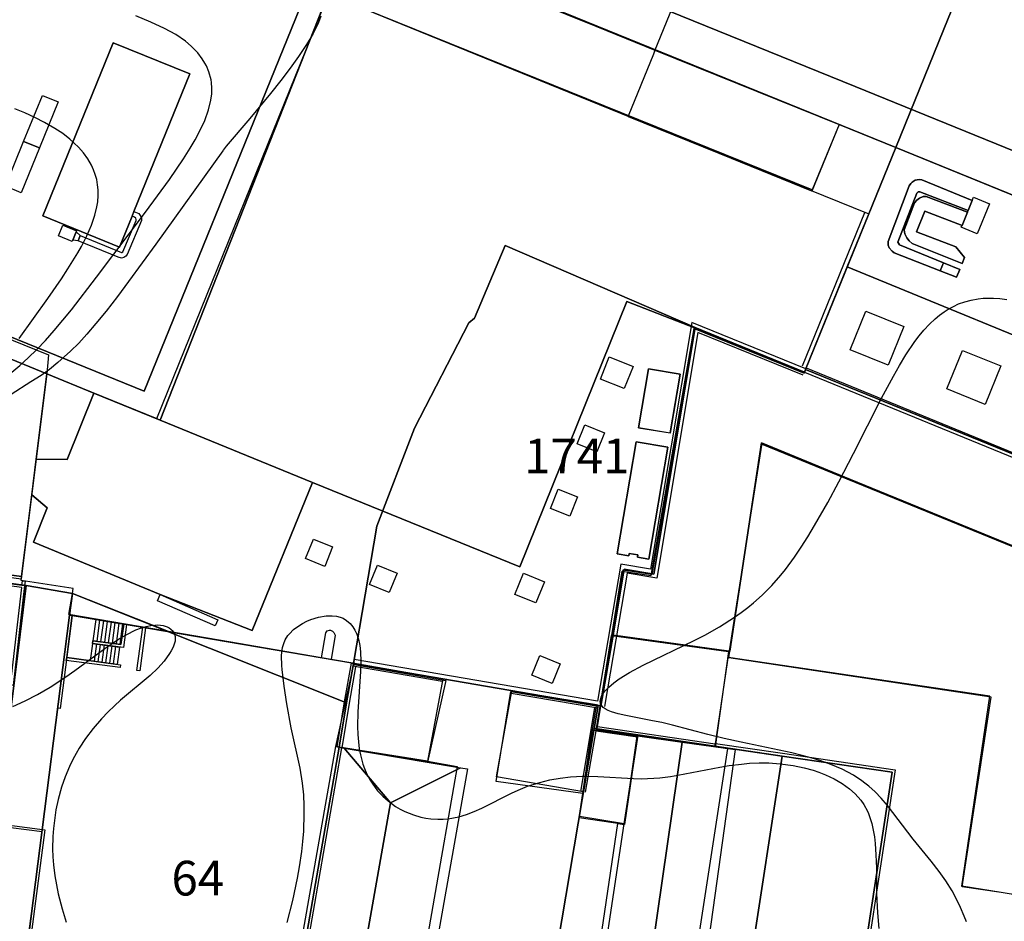
# Model space of a CAD drawing. Units: metres. Extents: x 371 to 2500344, y 152 to 1116202.
# Drawn here: x 2500012 to 2500083, y 1115655 to 1115720 of the extents above; entities that cross this region are included whole.
import ezdxf

# ---------------------------------------------------------------- set-up
doc = ezdxf.new("R2010")
doc.units = ezdxf.units.M
doc.header["$LTSCALE"] = 0.0002
for name, color, linetype, lineweight in [('cad_l_objetdivers_ligne', 10, 'Continuous', 25), ('cad_n_parcelle_mensu', 10, 'Continuous', 25), ('cad_s_batiment_horsol', 10, 'Continuous', 25), ('cad_s_batiment_horsol_toit', 10, 'Continuous', 25), ('cad_s_batiment_horsol_toit_sp', 10, 'Continuous', 25), ('cad_s_batiment_sousol', 10, 'Continuous', 25), ('cad_s_domroutier_objets_niv0', 10, 'Continuous', 25), ('cad_s_objetdivers_poly', 10, 'Continuous', 25), ('cad_s_parcelle_mensu', 10, 'Continuous', 25), ('geo_l_mna_courbe_niveau', 10, 'Continuous', 25)]:
    doc.layers.add(name, color=color, linetype=linetype, lineweight=lineweight)
doc.styles.add('ECRITURE_DROIT', font='romans.shx')

# ---------------------------------------------------------------- blocks, each defined once
blk = doc.blocks.new('AP1S2_FeatureWriter_0_FMEBLOCK54')
at = {"layer": 'cad_s_batiment_horsol_toit'}
for points in [[(36.909, 6.996), (35.548, 7.54), (15.534, -41.751), (-41.191, -18.666), (-21.264, 30.54), (-22.736, 31.137), (-21.798, 33.514), (-18.38, 41.751), (41.191, 17.489), (37.803, 9.225)], [(13.304, -16.648), (8.223, -29.123), (13.745, -31.372), (14.656, -29.135), (14.79, -28.805), (18.826, -18.897)]]:
    blk.add_lwpolyline(points, close=True, dxfattribs=at)
blk = doc.blocks.new('AP1S2_FeatureWriter_0_FMEBLOCK60')
at = {"layer": 'cad_s_batiment_horsol_toit'}
for points in [[(26.135, -15.74), (-29.66, 7.146), (-28.114, 10.957), (-26.173, 15.74), (-4.135, 6.762), (-4.032, 6.731), (-3.931, 6.693), (-3.833, 6.648), (-3.754, 6.599), (-3.68, 6.543), (-3.611, 6.481), (-3.548, 6.412), (-3.491, 6.339), (-3.441, 6.26), (-3.397, 6.178), (-3.362, 6.092), (-3.334, 6.003), (-3.314, 5.912), (-3.302, 5.82), (-3.298, 5.727), (-3.303, 5.634), (-3.315, 5.542), (-3.336, 5.451), (-3.365, 5.363), (-0.877, 4.387), (-2.572, 0.254), (1.965, -1.607), (3.654, 2.51), (6.125, 1.496), (6.165, 1.577), (6.211, 1.655), (6.263, 1.729), (6.322, 1.798), (6.386, 1.862), (6.456, 1.92), (6.531, 1.972), (6.609, 2.017), (6.691, 2.055), (6.777, 2.086), (6.864, 2.11), (6.953, 2.126), (7.044, 2.134), (7.134, 2.135), (7.225, 2.127), (7.314, 2.112), (7.403, 2.089), (7.49, 2.058), (7.574, 2.019), (7.654, 1.973), (29.66, -6.989), (27.74, -11.757), (27.373, -12.667)], [(-20.961, 11.21), (-20.67, 11.918), (-24.296, 13.406), (-24.482, 13.44), (-24.782, 13.385), (-24.986, 13.261), (-25.089, 13.161), (-25.198, 12.975), (-26.726, 8.981), (-26.712, 8.719), (-26.632, 8.528), (-26.429, 8.278), (-26.274, 8.155), (-22.977, 6.866), (-21.791, 6.403), (-21.56, 6.966), (-22.738, 7.449), (-25.892, 8.743), (-25.983, 8.853), (-26.021, 8.927), (-24.663, 12.45), (-24.565, 12.55), (-24.425, 12.555)], [(-21.4, 10.139), (-21.012, 11.084), (-23.975, 12.225), (-24.194, 12.212), (-24.451, 12.101), (-24.658, 11.947), (-24.822, 11.763), (-25.575, 9.825), (-25.516, 9.523), (-25.365, 9.25), (-25.2, 9.027), (-24.985, 8.83), (-21.389, 7.385), (-21.209, 7.822), (-21.845, 8.589), (-24.668, 9.682), (-24.082, 11.166)]]:
    blk.add_lwpolyline(points, close=True, dxfattribs=at)
blk = doc.blocks.new('AP1S2_FeatureWriter_0_FMEBLOCK89')
at = {"layer": 'cad_s_batiment_horsol_toit'}
for points in [[(-7.619, -9.108), (-3.271, 1.547), (11.655, -4.543), (19.37, 14.569), (24.249, 12.689), (21.16, -5.083), (19.07, -4.783), (18.317, -9.425), (17.453, -14.569), (17.269, -14.505), (17.194, -14.479), (11.036, -13.458), (6.059, -12.607), (-0.349, -11.476), (-1.932, -11.205), (-2.623, -11.086), (-9.29, -9.943), (-11.655, -9.538), (-13.621, -9.2), (-20.8, -7.974), (-20.55, -6.443), (-20.5, -6.083), (-24.249, -5.524), (-24.212, -5.22), (-23.483, 0.656), (-22.373, -0.293), (-23.362, -2.755), (-14.225, -6.537)], [(23.195, 9.34), (20.917, 9.716), (20.218, 5.481), (22.497, 5.105)], [(22.32, 4.083), (20.036, 4.469), (18.674, -3.592), (19.516, -3.734), (19.545, -3.565), (20.158, -3.668), (20.13, -3.835), (20.959, -3.975)]]:
    blk.add_lwpolyline(points, close=True, dxfattribs=at)
blk = doc.blocks.new('AP1S2_FeatureWriter_0_FMEBLOCK195')
at = {"layer": 'cad_s_batiment_horsol_toit'}
for points in [[(24.596, -14.328), (-29.397, 7.693), (-26.398, 15.089), (29.397, -7.798), (28.755, -9.393), (27.204, -13.244), (26.461, -15.089)], [(9.627, -2.176), (8.499, -4.952), (11.313, -6.095), (12.44, -3.318)], [(19.425, -6.153), (16.58, -4.998), (15.453, -7.775), (18.298, -8.929)]]:
    blk.add_lwpolyline(points, close=True, dxfattribs=at)
blk = doc.blocks.new('AP1S2_FeatureWriter_0_FMEBLOCK224')
at = {"layer": 'cad_s_batiment_sousol'}
blk.add_lwpolyline([(56.504, -0.404), (51.587, -12.461), (51.582, -12.474), (51.472, -12.754), (49.655, -17.229), (49.653, -17.234), (66.98, -24.265), (62.435, -35.472), (62.364, -35.648), (54.474, -32.439), (51.518, -50.199), (49.382, -49.838), (48.572, -54.586), (47.7, -59.701), (47.5, -59.667), (41.276, -58.597), (36.308, -57.743), (29.876, -56.637), (16.575, -54.343), (9.647, -51.586), (9.696, -51.226), (5.947, -50.666), (5.985, -50.362), (0.848, -49.666)], dxfattribs=at)
blk = doc.blocks.new('AP1S2_FeatureWriter_0_FMEBLOCK240')
at = {"layer": 'cad_s_domroutier_objets_niv0'}
blk.add_lwpolyline([(81.532, -15.785), (75.07, -33.002), (72.328, -40.305, 0.124253), (69.207, -35.046, 0.049134), (67.317, -33.487, 0.043419), (65.42, -32.439), (43.893, -22.795), (42.152, -22.03), (-46.664, 14.108), (-81.532, 28.278), (-76.654, 40.305), (44.791, -9.026), (55.918, -14.082), (66.434, -18.864, 0.194416), (76.044, -18.816, 0.138517), (81.532, -14.518)], format="xyb", close=True, dxfattribs=at)
blk = doc.blocks.new('AP1S2_FeatureWriter_0_FMEBLOCK310')
at = {"layer": 'cad_s_domroutier_objets_niv0'}
for points in [[(-68.016, 73.683), (-18.716, 53.657), (-8.469, 49.495), (-8.355, 49.449), (-9.482, 46.657), (-8.35, 49.447), (26.518, 35.277), (115.335, -0.861)], [(51.467, 21.899), (29.429, 30.877), (25.353, 32.528), (23.4, 27.747), (4.512, 35.425), (-11.397, 41.936), (-71.06, 66.186)]]:
    blk.add_lwpolyline(points, dxfattribs=at)
blk.add_lwpolyline([(12.014, 37.931), (6.39, 40.242), (-7.124, 45.704), (-7.82, 44.022), (-7.133, 45.682), (7.839, 39.622)], close=True, dxfattribs=at)
blk = doc.blocks.new('AP1S2_FeatureWriter_0_FMEBLOCK350')
at = {"layer": 'cad_l_objetdivers_ligne'}
for p, q in [((-0.865, 0.894), (-1.069, -0.636)), ((-0.588, 0.848), (-0.791, -0.673)), ((-0.312, 0.802), (-0.514, -0.71)), ((-0.036, 0.755), (-0.237, -0.747)), ((0.24, 0.709), (0.041, -0.783)), ((0.516, 0.663), (0.318, -0.82)), ((0.793, 0.617), (0.596, -0.857)), ((1.069, 0.571), (0.873, -0.894))]:
    blk.add_line(p, q, dxfattribs=at)
blk = doc.blocks.new('AP1S2_FeatureWriter_0_FMEBLOCK479')
at = {"layer": 'cad_l_objetdivers_ligne'}
for p, q in [((-0.749, 0.735), (-0.916, -0.513)), ((-0.472, 0.697), (-0.638, -0.55)), ((-0.194, 0.661), (-0.361, -0.587)), ((0.083, 0.624), (-0.083, -0.624)), ((0.361, 0.587), (0.194, -0.661)), ((0.638, 0.55), (0.471, -0.698)), ((0.916, 0.513), (0.749, -0.735))]:
    blk.add_line(p, q, dxfattribs=at)
blk = doc.blocks.new('AP1S2_FeatureWriter_0_FMEBLOCK533')
at = {"layer": 'cad_l_objetdivers_ligne'}
for p, q in [((1.274, -10.877), (-4.951, -9.807)), ((0.061, -16.858), (1.077, -10.843)), ((9.735, -13.456), (1.253, -12.207))]:
    blk.add_line(p, q, dxfattribs=at)
for points in [[(16.266, 13.57), (8.039, 16.916), (5.079, -0.866), (2.944, -0.505), (1.262, -10.368), (-16.266, -7.354)], [(16.077, 13.107), (8.477, 16.199), (5.531, -1.5), (3.394, -1.139), (1.754, -10.756)], [(0.406, -16.916), (1.153, -12.496), (4.142, -12.936)]]:
    blk.add_lwpolyline(points, dxfattribs=at)

msp = doc.modelspace()

# ---------------------------------------------------------------- linework, layer by layer
at = {"layer": 'cad_l_objetdivers_ligne'}
for p, q in [((2500068.008, 1115695.3389), (2500072.4862, 1115706.4021)), ((2500042.0646, 1115672.6115), (2500035.6338, 1115673.7171)), ((2500031.3762, 1115647.8539), (2500034.8439, 1115667.8466))]:
    msp.add_line(p, q, dxfattribs=at)
for points in [[(2500033.888, 1115722.128), (2499975.5261, 1115745.8439), (2499963.6222, 1115716.4525), (2500013.7262, 1115696.1546), (2500013.5866, 1115694.7746), (2500021.516, 1115691.5553), (2500033.888, 1115722.128)], [(2500070.6381, 1115712.7206), (2500068.7055, 1115708.0285), (2500033.888, 1115722.128)], [(2500035.8309, 1115673.6832), (2500035.3612, 1115671.0575), (2500034.8439, 1115667.8466)]]:
    msp.add_lwpolyline(points, dxfattribs=at)
at = {"layer": 'cad_s_batiment_horsol'}
msp.add_lwpolyline([(2500051.675, 1115720.434), (2500057.3801, 1115718.0896), (2500070.6378, 1115712.7199), (2500074.7138, 1115711.069), (2500072.7734, 1115706.2858), (2500068.2281, 1115695.0792), (2500068.157, 1115694.903), (2500060.267, 1115698.112), (2500057.311, 1115680.352), (2500055.175, 1115680.713), (2500054.3653, 1115675.9649), (2500053.493, 1115670.85), (2500053.293, 1115670.884), (2500047.069, 1115671.9541), (2500042.101, 1115672.8082), (2500035.669, 1115673.914), (2500015.237, 1115677.402), (2500015.4395, 1115678.9655), (2500015.4893, 1115679.3254), (2500011.7398, 1115679.885), (2500013.5866, 1115694.7746), (2499989.7701, 1115704.4687)], dxfattribs=at)
msp.add_lwpolyline([(2500101.5288, 1115700.1555), (2500102.8117, 1115700.0816), (2500103.7371, 1115699.257), (2500104.7517, 1115698.3519), (2500104.5409, 1115697.838), (2500107.0126, 1115696.824, -0.3587921), (2500108.2012, 1115697.4402, -0.0881201), (2500108.5414, 1115697.3019), (2500130.5467, 1115688.3392), (2500124.0866, 1115672.2974), (2500068.2281, 1115695.0792), (2500072.7734, 1115706.2858), (2500074.7138, 1115711.069), (2500096.7522, 1115702.091, -0.0496818), (2500097.0541, 1115701.9768, -0.3688427), (2500097.5225, 1115700.6911), (2500100.0101, 1115699.7156), (2500100.212, 1115700.2316)], format="xyb", close=True, dxfattribs=at)
for points in [[(2500062.7803, 1115674.8022), (2500062.702, 1115674.8136), (2500054.3653, 1115675.9649), (2500055.175, 1115680.713), (2500057.311, 1115680.352), (2500060.267, 1115698.112), (2500068.157, 1115694.903), (2500085.455, 1115687.819), (2500083.1742, 1115682.3356), (2500065.048, 1115689.803)], [(2500082.2967, 1115657.4204), (2500079.491, 1115657.818), (2500081.582, 1115671.493), (2500062.71, 1115674.322), (2500062.7803, 1115674.8022), (2500065.048, 1115689.803), (2500083.1742, 1115682.3356), (2500090.5726, 1115679.2876), (2500098.3502, 1115676.0835), (2500105.1937, 1115673.2641), (2500134.7782, 1115661.0762), (2500134.3836, 1115658.5425), (2500134.355, 1115658.359), (2500131.2806, 1115658.8129), (2500125.9053, 1115659.6065), (2500125.574, 1115657.369), (2500092.244, 1115662.342), (2500091.236, 1115655.968)], [(2500053.213, 1115669.2089), (2500053.493, 1115670.85), (2500054.3653, 1115675.9649), (2500062.702, 1115674.8136), (2500061.699, 1115667.96), (2500056.151, 1115668.7765)], [(2500034.6464, 1115667.8784), (2500035.164, 1115671.091), (2500035.669, 1115673.914), (2500042.101, 1115672.8082), (2500041.0036, 1115666.8775)], [(2500047.069, 1115671.9541), (2500053.293, 1115670.884), (2500053.015, 1115669.238), (2500052.2434, 1115664.6729), (2500045.972, 1115665.742)], [(2500053.015, 1115669.238), (2500053.213, 1115669.2089), (2500056.151, 1115668.7765), (2500056.146, 1115668.747), (2500055.174, 1115662.369), (2500051.9435, 1115662.8979), (2500052.2434, 1115664.6729)], [(2500062.61, 1115667.796), (2500060.26, 1115652.494), (2500062.234, 1115639.791), (2500055.786, 1115638.828), (2500053.668, 1115652.483), (2500055.174, 1115662.369), (2500056.146, 1115668.747)], [(2500039.63, 1115646.431), (2500037.531, 1115646.7948), (2500031.1791, 1115647.888), (2500034.6464, 1115667.8784), (2500041.0036, 1115666.8775), (2500043.1326, 1115666.5072)]]:
    msp.add_lwpolyline(points, close=True, dxfattribs=at)
at = {"layer": 'cad_s_batiment_horsol_toit'}
for points in [[(2499963.8864, 1115716.6025), (2500020.6111, 1115693.5176), (2500040.6251, 1115742.8086), (2500041.9861, 1115742.2642), (2500041.7553, 1115741.6895), (2500041.4675, 1115740.9722), (2500036.9302, 1115729.6406), (2500035.8206, 1115726.8638), (2500035.6906, 1115726.9136), (2500035.0531, 1115725.2236), (2500021.7456, 1115691.4331), (2500016.9792, 1115693.3779), (2500013.5866, 1115694.7744), (2500010.1955, 1115696.1553)], [(2500091.2671, 1115655.959), (2500082.2967, 1115657.4204), (2500079.4698, 1115657.8809), (2500081.4963, 1115671.5493), (2500062.6826, 1115674.3418), (2500062.753, 1115674.832), (2500065.0896, 1115689.7788), (2500083.1623, 1115682.3765)]]:
    msp.add_lwpolyline(points, dxfattribs=at)
for points in [[(2500021.7456, 1115691.4331), (2500035.0531, 1115725.2236), (2500037.4649, 1115724.2134), (2500038.1522, 1115725.874), (2500053.1244, 1115719.8135), (2500057.3801, 1115718.0898), (2500070.6378, 1115712.7197), (2500074.7138, 1115711.0689), (2500072.7734, 1115706.2856), (2500071.2276, 1115702.4746), (2500068.2281, 1115695.0791), (2500068.1381, 1115694.8794), (2500060.2386, 1115698.0981), (2500055.3595, 1115699.9775), (2500047.6442, 1115680.8657), (2500032.7179, 1115686.9561)], [(2500018.8227, 1115703.897), (2500013.3009, 1115706.146), (2500018.3814, 1115718.6201), (2500023.9032, 1115716.3716), (2500019.8678, 1115706.4634), (2500019.7337, 1115706.1338)], [(2500076.5907, 1115708.7344), (2500080.2171, 1115707.2466), (2500079.9264, 1115706.5381), (2500076.4617, 1115707.8838), (2500076.3222, 1115707.8784), (2500076.224, 1115707.7783), (2500074.866, 1115704.2554), (2500074.9043, 1115704.1812), (2500074.9955, 1115704.0713), (2500078.1494, 1115702.7778), (2500077.9102, 1115702.1943), (2500074.613, 1115703.4834), (2500074.4581, 1115703.6069), (2500074.2549, 1115703.8565), (2500074.1747, 1115704.0479), (2500074.1616, 1115704.3091), (2500075.6887, 1115708.3032), (2500075.7978, 1115708.4893), (2500075.9011, 1115708.5894), (2500076.1054, 1115708.7129), (2500076.405, 1115708.7686)], [(2500076.9124, 1115707.5537), (2500079.8749, 1115706.4121), (2500079.4874, 1115705.4678), (2500076.8053, 1115706.4941), (2500076.2195, 1115705.0103), (2500079.0426, 1115703.917), (2500079.6782, 1115703.1509), (2500079.4986, 1115702.7129), (2500075.902, 1115704.1582), (2500075.6872, 1115704.3555), (2500075.5226, 1115704.5781), (2500075.3709, 1115704.8516), (2500075.3125, 1115705.1538), (2500076.0652, 1115707.0913), (2500076.2289, 1115707.2754), (2500076.4364, 1115707.4292), (2500076.6931, 1115707.54)], [(2500079.3269, 1115702.2944), (2500079.0957, 1115701.731), (2500077.9102, 1115702.1943), (2500078.1494, 1115702.7778)], [(2500085.3792, 1115687.7876), (2500083.1392, 1115682.3076), (2500065.0592, 1115689.708), (2500062.7292, 1115674.7676), (2500062.6192, 1115674.7876), (2500054.2792, 1115675.918), (2500055.0292, 1115680.5576), (2500057.1192, 1115680.2578), (2500060.2092, 1115698.0278), (2500068.1226, 1115694.8189), (2500068.2753, 1115695.1953), (2500085.52, 1115688.1231)], [(2500056.2071, 1115690.8892), (2500056.9058, 1115695.1245), (2500059.1844, 1115694.749), (2500058.4857, 1115690.5132)], [(2500013.5866, 1115694.7744), (2500016.9792, 1115693.3779), (2500015.0652, 1115688.6021), (2500012.825, 1115688.6343)], [(2500021.7456, 1115691.4331), (2500032.7179, 1115686.9561), (2500028.3702, 1115676.3008), (2500021.7642, 1115678.8721), (2500012.6272, 1115682.6538), (2500013.6162, 1115685.1152), (2500012.5063, 1115686.0649), (2500012.825, 1115688.6343), (2500015.0652, 1115688.6021), (2500016.9792, 1115693.3779)], [(2500054.6636, 1115681.8169), (2500056.025, 1115689.8774), (2500058.3092, 1115689.4917), (2500056.9482, 1115681.4341), (2500056.1196, 1115681.5737), (2500056.1476, 1115681.7402), (2500055.5342, 1115681.8438), (2500055.5056, 1115681.6748)], [(2500053.4263, 1115670.8237), (2500054.2543, 1115675.9214), (2500062.6752, 1115674.7803), (2500061.7204, 1115667.9233), (2500053.1387, 1115669.1079)], [(2500042.3336, 1115672.6821), (2500040.9978, 1115666.8145), (2500034.3942, 1115667.9258), (2500035.6965, 1115673.8525)], [(2500046.0876, 1115666.3018), (2500046.999, 1115671.8877), (2500053.159, 1115670.8677), (2500052.8686, 1115669.145), (2500052.1834, 1115664.5498), (2500045.9437, 1115665.4204)], [(2500055.1885, 1115662.3081), (2500051.9285, 1115662.7881), (2500052.1828, 1115664.5498), (2500052.8681, 1115669.1455), (2500056.1127, 1115668.6973)], [(2500059.3445, 1115668.252), (2500056.8537, 1115650.9287), (2500053.0499, 1115651.1782), (2500054.7093, 1115662.3794), (2500055.1899, 1115662.3086), (2500056.1099, 1115668.6685), (2500056.1142, 1115668.6978)], [(2500063.1492, 1115667.7266), (2500061.01, 1115652.3687), (2500056.8537, 1115650.9287), (2500059.3445, 1115668.252)], [(2500031.1691, 1115647.8379), (2500030.8797, 1115647.895), (2500034.4146, 1115667.9287), (2500034.6191, 1115667.8877), (2500034.9933, 1115667.8247), (2500038.339, 1115663.8779), (2500035.9651, 1115650.4229), (2500031.5891, 1115647.7656)], [(2500038.339, 1115663.8779), (2500034.9933, 1115667.8247), (2500040.9791, 1115666.8179), (2500043.1091, 1115666.4478), (2500043.3769, 1115666.4038)], [(2500043.8832, 1115666.3213), (2500040.3434, 1115646.2559), (2500039.6391, 1115646.398), (2500039.5016, 1115646.4204), (2500035.9651, 1115650.4229), (2500038.339, 1115663.8779), (2500043.3769, 1115666.4038)]]:
    msp.add_lwpolyline(points, close=True, dxfattribs=at)
at = {"layer": 'cad_s_batiment_horsol_toit_sp'}
for points in [[(2500013.0623, 1115711.0483), (2500011.9298, 1115711.5098), (2500013.2797, 1115714.8237), (2500014.4121, 1115714.3628)], [(2500010.6148, 1115708.2808), (2500011.9298, 1115711.5098), (2500013.0623, 1115711.0483), (2500011.7472, 1115707.8198)], [(2500080.5867, 1115704.8506), (2500079.4291, 1115705.3257), (2500079.4874, 1115705.4678), (2500079.8749, 1115706.4121), (2500079.9264, 1115706.5381), (2500080.2171, 1115707.2466), (2500080.3197, 1115707.4966), (2500081.4773, 1115707.0215)], [(2500019.9106, 1115706.0601), (2500019.7337, 1115706.1338), (2500019.8678, 1115706.4634), (2500020.2259, 1115706.313), (2500020.3233, 1115706.1836), (2500020.4101, 1115706.0244), (2500020.4101, 1115705.8106), (2500019.3846, 1115703.3804), (2500019.2781, 1115703.2481), (2500019.1357, 1115703.1426), (2500018.9714, 1115703.1108), (2500018.7305, 1115703.1777), (2500015.8476, 1115704.3521), (2500016.0081, 1115704.7461), (2500018.9778, 1115703.5107), (2500018.996, 1115703.5142), (2500019.0703, 1115703.5713), (2500020.0281, 1115705.8247), (2500020.0289, 1115705.8994), (2500020.0094, 1115705.9805)], [(2500015.4301, 1115704.311), (2500014.4406, 1115704.7139), (2500014.7499, 1115705.4736), (2500015.7394, 1115705.0703), (2500015.7064, 1115704.9898), (2500015.462, 1115704.3897)], [(2500015.7064, 1115704.9898), (2500016.0081, 1115704.7461), (2500015.8476, 1115704.3521), (2500015.462, 1115704.3897)], [(2500074.1783, 1115695.4004), (2500071.4341, 1115696.5142), (2500072.5612, 1115699.291), (2500075.3054, 1115698.1773)], [(2500081.155, 1115692.5689), (2500078.407, 1115693.6841), (2500079.534, 1115696.4609), (2500082.282, 1115695.3457)], [(2500055.8076, 1115695.2974), (2500055.1667, 1115693.7095), (2500053.4547, 1115694.4009), (2500054.0956, 1115695.9883)], [(2500052.3246, 1115691.0972), (2500053.7543, 1115690.52), (2500053.2049, 1115689.1592), (2500051.7753, 1115689.7363)], [(2500050.4235, 1115686.4678), (2500051.8112, 1115685.9077), (2500051.2483, 1115684.5132), (2500049.8606, 1115685.0737)], [(2500032.7887, 1115682.8784), (2500034.1746, 1115682.313), (2500033.6022, 1115680.9102), (2500032.2164, 1115681.4761)], [(2500037.4004, 1115680.9985), (2500038.8153, 1115680.4209), (2500038.2422, 1115679.0166), (2500036.8273, 1115679.5938)], [(2500047.9266, 1115680.4185), (2500049.4372, 1115679.8023), (2500048.815, 1115678.2773), (2500047.3044, 1115678.894)], [(2500025.7128, 1115676.6196), (2500021.57, 1115678.4268), (2500021.7642, 1115678.8721), (2500025.907, 1115677.0649)], [(2500034.2559, 1115676.1489), (2500034.3582, 1115675.9595), (2500034.0572, 1115674.2041), (2500033.3662, 1115674.3223), (2500033.6738, 1115676.1162), (2500033.7863, 1115676.2578), (2500033.9408, 1115676.3184), (2500034.0251, 1115676.3189), (2500034.1696, 1115676.249)], [(2500049.0928, 1115674.4844), (2500050.5575, 1115673.8867), (2500049.9808, 1115672.4731), (2500048.516, 1115673.0708)]]:
    msp.add_lwpolyline(points, close=True, dxfattribs=at)
at = {"layer": 'cad_s_batiment_sousol'}
msp.add_lwpolyline([(2500130.5467, 1115688.3392), (2500124.0866, 1115672.2974), (2500068.2281, 1115695.0792), (2500072.7734, 1115706.2858), (2500074.7138, 1115711.069), (2500096.8037, 1115702.0787), (2500096.8115, 1115702.0759), (2500097.0506, 1115701.9784), (2500097.0541, 1115701.9768), (2500101.5288, 1115700.1555), (2500103.7371, 1115699.257), (2500108.2012, 1115697.4402), (2500108.5414, 1115697.3019)], close=True, dxfattribs=at)
at = {"layer": 'cad_s_objetdivers_poly'}
for points in [[(2499999.6025, 1115681.6491), (2499978.0441, 1115684.6083), (2499977.944, 1115684.6221), (2499970.146, 1115696.941), (2499970.3553, 1115697.0635), (2499978.0702, 1115684.7511), (2500006.6405, 1115680.8846), (2500011.7779, 1115680.1891), (2500011.7528, 1115679.9809)], [(2500010.1955, 1115696.1554), (2500013.5866, 1115694.7746), (2500011.7775, 1115680.1891), (2500006.6405, 1115680.8846), (2500008.1977, 1115693.3743), (2500008.2786, 1115693.6113), (2500009.0375, 1115693.3643)], [(2500011.9999, 1115679.5351), (2500011.1668, 1115672.3221), (2500010.9881, 1115672.3427), (2500011.8009, 1115679.3797), (2499999.4581, 1115681.0057), (2499999.4815, 1115681.1842)], [(2500011.9999, 1115679.5351), (2500011.7999, 1115679.5651), (2500011.846, 1115679.8689), (2500012.0459, 1115679.8392)], [(2500014.5564, 1115670.6639), (2500014.3779, 1115670.6867), (2500015.237, 1115677.402), (2500015.4144, 1115677.3717)], [(2500018.6626, 1115673.8529), (2500015.0262, 1115674.3367), (2500015.4144, 1115677.3717), (2500019.1301, 1115676.7504), (2500018.935, 1115675.2883), (2500016.9134, 1115675.5573), (2500016.887, 1115675.3589), (2500018.8291, 1115675.1005)], [(2500019.1301, 1115676.7504), (2500019.3273, 1115676.7174), (2500019.1066, 1115675.0635), (2500016.887, 1115675.3589), (2500016.9134, 1115675.5573), (2500018.935, 1115675.2883)], [(2500020.6974, 1115676.4881), (2500020.2832, 1115673.3862), (2500020.085, 1115673.4125), (2500020.4999, 1115676.5211)], [(2500018.902, 1115673.821), (2500018.8756, 1115673.6227), (2500015.0008, 1115674.1381), (2500015.0262, 1115674.3367)], [(2500034.6464, 1115667.8784), (2500034.4983, 1115667.9023), (2500035.0218, 1115671.1478), (2500035.5213, 1115673.9404), (2500035.669, 1115673.914), (2500035.164, 1115671.091)], [(2500072.4106, 1115652.7368), (2500074.45, 1115666.084), (2500066.537, 1115667.248), (2500061.699, 1115667.96), (2500061.728, 1115668.1579), (2500066.5661, 1115667.4459), (2500074.6781, 1115666.2526), (2500072.6083, 1115652.7066)], [(2500013.4584, 1115661.9452), (2500010.8239, 1115641.742), (2500010.6455, 1115641.7652), (2500013.2567, 1115661.7893), (2500009.8589, 1115662.2277), (2500009.8805, 1115662.4088), (2500009.9798, 1115662.3956)]]:
    msp.add_lwpolyline(points, close=True, dxfattribs=at)
at = {"layer": 'cad_s_parcelle_mensu'}
for points in [[(2499981.017, 1115763.179), (2500023.7806, 1115745.8006), (2500040.606, 1115738.959), (2500035.692, 1115726.894), (2500051.675, 1115720.434), (2500074.7138, 1115711.069), (2500068.2281, 1115695.0792), (2500068.157, 1115694.903), (2500060.267, 1115698.112), (2500046.601, 1115704.02), (2500044.392, 1115698.786), (2500043.991, 1115698.454), (2500040.075, 1115690.87), (2500037.366, 1115683.802), (2500035.669, 1115673.914), (2500035.164, 1115671.091), (2500015.4395, 1115678.9655), (2500012.0999, 1115679.5251), (2499977.7977, 1115684.0837)], [(2500130.5467, 1115688.3392), (2500074.7138, 1115711.069), (2500078.48, 1115720.355), (2500079.608, 1115723.135), (2500080.992, 1115722.576), (2500081.935, 1115725.424), (2500082.874, 1115728.258)]]:
    msp.add_lwpolyline(points, dxfattribs=at)
for points in [[(2500078.48, 1115720.355), (2500074.7138, 1115711.069), (2500051.675, 1115720.434), (2500035.692, 1115726.894), (2500040.606, 1115738.959), (2500042.957, 1115744.484), (2500064.481, 1115735.736), (2500063.375, 1115732.942), (2500062.297, 1115730.147), (2500068.2716, 1115727.7178), (2500079.608, 1115723.135)], [(2500068.2281, 1115695.0792), (2500074.7138, 1115711.069), (2500130.5467, 1115688.3392), (2500124.0866, 1115672.2974)], [(2500060.267, 1115698.112), (2500057.311, 1115680.352), (2500055.175, 1115680.713), (2500053.493, 1115670.85), (2500053.293, 1115670.884), (2500035.669, 1115673.914), (2500037.366, 1115683.802), (2500040.075, 1115690.87), (2500043.991, 1115698.454), (2500044.392, 1115698.786), (2500046.601, 1115704.02)], [(2500060.267, 1115698.112), (2500068.157, 1115694.903), (2500068.2281, 1115695.0792), (2500124.0866, 1115672.2974), (2500143.779, 1115664.179), (2500138.957, 1115652.694), (2500087.823, 1115645.549), (2500073.091, 1115647.768), (2500072.362, 1115652.419), (2500074.45, 1115666.084), (2500066.537, 1115667.248), (2500053.015, 1115669.238), (2500053.293, 1115670.884), (2500053.493, 1115670.85), (2500055.175, 1115680.713), (2500057.311, 1115680.352)], [(2500009.9798, 1115662.3956), (2499995.0759, 1115664.3773), (2499975.254, 1115667.0196), (2499975.116, 1115667.0384), (2499976.442, 1115675.469), (2499977.7977, 1115684.0837), (2500012.0999, 1115679.5251)], [(2500008.789, 1115627.025), (2500005.234, 1115626.495), (2500005.898, 1115630.69), (2500007.164, 1115638.684), (2500009.9798, 1115662.3956), (2500012.0999, 1115679.5251), (2500015.4395, 1115678.9655), (2500015.237, 1115677.402), (2500009.978, 1115636.295)], [(2500015.4395, 1115678.9655), (2500035.164, 1115671.091), (2500034.6464, 1115667.8784), (2500029.706, 1115639.395), (2500023.706, 1115638.474), (2500009.978, 1115636.295), (2500015.237, 1115677.402)], [(2500035.164, 1115671.091), (2500035.669, 1115673.914), (2500053.293, 1115670.884), (2500053.015, 1115669.238), (2500044.0121, 1115615.9686), (2500025.188, 1115613.208), (2500025.592, 1115615.498), (2500025.672, 1115615.964), (2500024.919, 1115620.831), (2500025.75, 1115620.959), (2500025.474, 1115622.739), (2500026.077, 1115622.833), (2500025.196, 1115628.534), (2500025.37, 1115628.564), (2500027.9152, 1115628.9961), (2500029.706, 1115639.395), (2500034.6464, 1115667.8784)], [(2500069.405, 1115619.569), (2500044.0121, 1115615.9686), (2500053.015, 1115669.238), (2500066.537, 1115667.248), (2500064.265, 1115652.393)], [(2500077.336, 1115620.689), (2500069.405, 1115619.569), (2500064.265, 1115652.393), (2500066.537, 1115667.248), (2500074.45, 1115666.084), (2500072.362, 1115652.419), (2500073.091, 1115647.768), (2500075.423, 1115632.895)]]:
    msp.add_lwpolyline(points, close=True, dxfattribs=at)
at = {"layer": 'geo_l_mna_courbe_niveau'}
for points in [[(2500011.0863, 1115694.9023), (2500011.6614, 1115695.3734), (2500012.265, 1115695.9164), (2500012.8835, 1115696.5232), (2500013.5075, 1115697.184), (2500014.1316, 1115697.888), (2500015.3691, 1115699.3855), (2500017.1819, 1115701.7277), (2500020.696, 1115706.414), (2500022.4191, 1115708.7739), (2500023.4409, 1115710.2658), (2500023.9179, 1115711.019), (2500024.2716, 1115711.6211), (2500024.5969, 1115712.2274), (2500024.9615, 1115713.0153), (2500025.2359, 1115713.7754), (2500025.4086, 1115714.4932), (2500025.4656, 1115714.9388), (2500025.4787, 1115715.3576), (2500025.4499, 1115715.763), (2500025.4217, 1115715.9496), (2500025.2724, 1115716.5213), (2500025.0959, 1115716.9448), (2500024.9841, 1115717.1581), (2500024.7917, 1115717.469), (2500024.4642, 1115717.8979), (2500023.9995, 1115718.3811), (2500023.5731, 1115718.7377), (2500022.8768, 1115719.2033), (2500022.0586, 1115719.6547), (2500021.0937, 1115720.1112), (2500020.0018, 1115720.565)], [(2500033.3313, 1115720.5321), (2500033.1466, 1115720.0724), (2500032.7687, 1115719.2948), (2500032.5309, 1115718.8681), (2500032.2556, 1115718.4177), (2500031.7244, 1115717.6266), (2500031.1101, 1115716.779), (2500030.4401, 1115715.9011), (2500029.6893, 1115714.9546), (2500028.2197, 1115713.1728), (2500026.5138, 1115711.1644), (2500026.2895, 1115710.8823), (2500026.2741, 1115710.8356)], [(2500011.6068, 1115697.32), (2500013.6733, 1115700.2024), (2500014.6491, 1115701.6191), (2500015.1204, 1115702.3339), (2500015.8362, 1115703.4966), (2500016.0873, 1115703.9421), (2500016.4822, 1115704.713), (2500016.811, 1115705.4721), (2500017.0612, 1115706.2108), (2500017.2009, 1115706.7944), (2500017.2597, 1115707.167), (2500017.296, 1115707.625), (2500017.2917, 1115708.0369), (2500017.2574, 1115708.3944), (2500017.1885, 1115708.77), (2500017.0851, 1115709.1417), (2500016.9659, 1115709.4635), (2500016.8079, 1115709.8038), (2500016.5499, 1115710.2472), (2500016.2354, 1115710.6815), (2500015.8663, 1115711.1028), (2500015.2472, 1115711.6787), (2500014.7396, 1115712.0709), (2500014.1676, 1115712.4535), (2500013.4262, 1115712.8822), (2500012.7327, 1115713.2334), (2500012.0104, 1115713.5618), (2500011.2917, 1115713.8605)], [(2500026.2741, 1115710.8356), (2500021.4372, 1115704.1049), (2500019.4867, 1115701.4218), (2500018.687, 1115700.3526), (2500017.8716, 1115699.2978), (2500017.1347, 1115698.3892), (2500016.4728, 1115697.6197), (2500015.8941, 1115696.9908), (2500015.3037, 1115696.3958), (2500014.3977, 1115695.5795), (2500013.7884, 1115695.0954), (2500013.1806, 1115694.6593), (2500012.4559, 1115694.1875), (2500011.0282, 1115693.297)], [(2500079.8065, 1115655.3034), (2500079.6472, 1115655.7253), (2500079.3847, 1115656.3449), (2500079.0932, 1115656.9503), (2500078.7725, 1115657.5394), (2500078.317, 1115658.2684), (2500077.838, 1115658.9378), (2500077.2571, 1115659.674), (2500075.9613, 1115661.2538), (2500074.1181, 1115663.6817), (2500073.6728, 1115664.2059), (2500073.2339, 1115664.6624), (2500072.77, 1115665.08), (2500072.4855, 1115665.3066), (2500072.2784, 1115665.4592), (2500071.6636, 1115665.8596), (2500070.8501, 1115666.2933), (2500070.055, 1115666.6373), (2500069.3151, 1115666.9037), (2500068.6984, 1115667.0949), (2500067.9838, 1115667.2896), (2500067.2454, 1115667.4689), (2500063.5945, 1115668.2389), (2500062.353, 1115668.5145), (2500061.1873, 1115668.7976), (2500058.6369, 1115669.4704), (2500057.8692, 1115669.6538), (2500057.2027, 1115669.7959), (2500055.2848, 1115670.16), (2500054.7395, 1115670.2833), (2500054.2618, 1115670.4268), (2500054.0026, 1115670.5338), (2500053.7921, 1115670.6517), (2500053.6578, 1115670.7558), (2500053.5754, 1115670.8429), (2500053.5047, 1115670.9505), (2500053.4679, 1115671.0411), (2500053.4455, 1115671.1688), (2500053.4733, 1115671.3948), (2500053.5378, 1115671.5614), (2500053.6384, 1115671.7355), (2500053.8056, 1115671.9536), (2500054.0637, 1115672.2193), (2500054.4243, 1115672.5236), (2500054.8104, 1115672.8033), (2500055.5579, 1115673.2693), (2500056.5398, 1115673.7987), (2500060.2116, 1115675.5644), (2500060.9612, 1115675.9522), (2500062.034, 1115676.5588), (2500063.0965, 1115677.2398), (2500063.5971, 1115677.5948), (2500064.0677, 1115677.9528), (2500064.475, 1115678.2848), (2500065.0932, 1115678.8349), (2500065.7889, 1115679.533), (2500066.4473, 1115680.2829), (2500066.7713, 1115680.6862), (2500067.4302, 1115681.5791), (2500067.9145, 1115682.2961), (2500068.379, 1115683.0283), (2500068.8726, 1115683.8488), (2500069.8191, 1115685.5197), (2500070.6133, 1115686.9949), (2500071.6717, 1115689.0344), (2500073.696, 1115693.0133), (2500074.5453, 1115694.6065), (2500074.9872, 1115695.3854), (2500075.447, 1115696.1447), (2500076.096, 1115697.1072), (2500076.4053, 1115697.5163), (2500076.7283, 1115697.9078), (2500077.1439, 1115698.358), (2500077.5508, 1115698.7416), (2500077.8721, 1115699.0064), (2500078.1938, 1115699.2397), (2500078.4797, 1115699.422), (2500078.864, 1115699.6325), (2500079.2467, 1115699.8057), (2500079.7002, 1115699.9683), (2500080.147, 1115700.0873), (2500080.6481, 1115700.1765), (2500081.0136, 1115700.2143), (2500081.3821, 1115700.2305), (2500081.7568, 1115700.2256), (2500082.2107, 1115700.1927), (2500082.7038, 1115700.1259)], [(2500030.8912, 1115655.2658), (2500031.3081, 1115656.844), (2500031.6531, 1115658.4418), (2500031.7977, 1115659.2624), (2500031.9547, 1115660.3759), (2500032.0321, 1115661.1014), (2500032.0894, 1115661.8271), (2500032.1368, 1115663.1069), (2500032.1329, 1115663.6603), (2500032.0969, 1115664.4611), (2500032.0165, 1115665.2876), (2500031.8381, 1115666.3692), (2500031.1855, 1115669.2821), (2500030.8769, 1115671.0033), (2500030.692, 1115672.272), (2500030.5428, 1115673.4876), (2500030.5175, 1115673.7748), (2500030.499, 1115674.4685), (2500030.5174, 1115674.7346), (2500030.5685, 1115675.0573), (2500030.6513, 1115675.352), (2500030.7677, 1115675.6239), (2500030.9499, 1115675.9194), (2500031.0596, 1115676.0583), (2500031.351, 1115676.3506), (2500031.6595, 1115676.5873), (2500031.9968, 1115676.7938), (2500032.31, 1115676.951), (2500032.6024, 1115677.0737), (2500033.1558, 1115677.2482), (2500033.7124, 1115677.345), (2500034.1485, 1115677.3556), (2500034.4647, 1115677.3178), (2500034.7178, 1115677.2527), (2500034.9284, 1115677.1689), (2500035.1849, 1115677.0199), (2500035.443, 1115676.7984), (2500035.6353, 1115676.5646), (2500035.7846, 1115676.3207), (2500035.9217, 1115676.0172), (2500036.036, 1115675.6572), (2500036.1271, 1115675.2059), (2500036.1767, 1115674.7569), (2500036.1986, 1115674.0597), (2500036.1766, 1115673.3288), (2500035.978, 1115670.4427), (2500035.9612, 1115669.3698), (2500035.9829, 1115668.8042), (2500036.0269, 1115668.2806), (2500036.0966, 1115667.7655), (2500036.1809, 1115667.3263), (2500036.3592, 1115666.6672), (2500036.4672, 1115666.3618), (2500036.6451, 1115665.9458), (2500036.8751, 1115665.5115), (2500037.014, 1115665.2878), (2500037.4114, 1115664.755), (2500037.7846, 1115664.3548), (2500038.1613, 1115664.0192), (2500038.703, 1115663.6267), (2500039.0326, 1115663.43), (2500039.3731, 1115663.2555), (2500039.9936, 1115663.0044), (2500040.5228, 1115662.8518), (2500040.8927, 1115662.7764), (2500041.2402, 1115662.7284), (2500041.7381, 1115662.6971), (2500042.1431, 1115662.7038), (2500042.5046, 1115662.7341), (2500042.8823, 1115662.7901), (2500043.2673, 1115662.8727), (2500043.8138, 1115663.033), (2500044.3751, 1115663.2463), (2500044.9195, 1115663.4922), (2500047.0584, 1115664.5803), (2500047.5273, 1115664.7934), (2500048.2163, 1115665.0693), (2500049.0882, 1115665.3516), (2500049.8128, 1115665.5306), (2500050.5533, 1115665.6636), (2500051.2993, 1115665.7491), (2500052.1587, 1115665.7921), (2500052.5119, 1115665.7942), (2500053.2633, 1115665.7738), (2500055.8405, 1115665.6217), (2500056.3806, 1115665.6158), (2500057.2902, 1115665.6499), (2500057.7304, 1115665.6867), (2500058.4933, 1115665.7793), (2500059.0365, 1115665.8641), (2500062.0498, 1115666.4472), (2500062.7227, 1115666.5607), (2500063.6015, 1115666.6754), (2500064.1888, 1115666.7259), (2500064.8898, 1115666.7555), (2500065.5811, 1115666.7502), (2500066.3988, 1115666.6974), (2500067.3354, 1115666.5712), (2500068.1298, 1115666.4043), (2500068.7807, 1115666.2212), (2500069.1709, 1115666.089), (2500069.6544, 1115665.899), (2500070.2748, 1115665.6068), (2500070.858, 1115665.2702), (2500071.3951, 1115664.886), (2500071.804, 1115664.5209), (2500072.1917, 1115664.0794), (2500072.4197, 1115663.7484), (2500072.6729, 1115663.277), (2500072.7498, 1115663.1014), (2500072.9864, 1115662.3999), (2500073.1008, 1115661.9039), (2500073.1791, 1115661.4351), (2500073.2361, 1115660.9552), (2500073.2942, 1115660.1221), (2500073.3209, 1115659.1779), (2500073.3409, 1115657.3584), (2500073.3949, 1115655.9628), (2500073.4957, 1115654.8402)], [(2500011.153, 1115670.8182), (2500012.0424, 1115671.2273), (2500012.9155, 1115671.6807), (2500013.8309, 1115672.2147), (2500014.9598, 1115672.9544), (2500015.6117, 1115673.4141), (2500017.7672, 1115674.9908), (2500018.3001, 1115675.3608), (2500018.8302, 1115675.7038), (2500019.319, 1115675.9894), (2500020.0146, 1115676.3296), (2500020.415, 1115676.4826), (2500020.7511, 1115676.5824), (2500021.0916, 1115676.6526), (2500021.3813, 1115676.6837), (2500021.5819, 1115676.6873), (2500021.9697, 1115676.643), (2500022.2586, 1115676.5511), (2500022.4035, 1115676.4769), (2500022.5239, 1115676.3935), (2500022.6817, 1115676.2332), (2500022.7704, 1115676.0881), (2500022.8395, 1115675.86), (2500022.8449, 1115675.6388), (2500022.8265, 1115675.5111), (2500022.6838, 1115675.0885), (2500022.5459, 1115674.8208), (2500022.4297, 1115674.6284), (2500022.0391, 1115674.0883), (2500021.5874, 1115673.5776), (2500021.0308, 1115673.0414), (2500018.9062, 1115671.2616), (2500018.4593, 1115670.8591), (2500018.0119, 1115670.4271), (2500017.534, 1115669.9255), (2500016.9386, 1115669.2314), (2500016.3876, 1115668.5028), (2500015.9313, 1115667.8123), (2500015.7006, 1115667.4219), (2500015.4764, 1115667.0074), (2500015.2275, 1115666.4956), (2500014.9122, 1115665.7409), (2500014.6591, 1115665.0073), (2500014.4149, 1115664.1174), (2500014.2573, 1115663.3709), (2500014.1382, 1115662.617), (2500014.0727, 1115662.0342), (2500014.0304, 1115661.4493), (2500014.0124, 1115660.5693), (2500014.0317, 1115659.9824), (2500014.0742, 1115659.4145), (2500014.171, 1115658.6233), (2500014.2821, 1115657.9667), (2500014.4185, 1115657.3146), (2500014.695, 1115656.2493), (2500015.0001, 1115655.2851)]]:
    msp.add_lwpolyline(points, dxfattribs=at)

# ---------------------------------------------------------------- block references
at = {"layer": 'cad_l_objetdivers_ligne'}
for name, p in [('AP1S2_FeatureWriter_0_FMEBLOCK533', (2500051.9855, 1115681.5641)), ('AP1S2_FeatureWriter_0_FMEBLOCK350', (2500017.9823, 1115676.193)), ('AP1S2_FeatureWriter_0_FMEBLOCK479', (2500017.6361, 1115674.6244))]:
    msp.add_blockref(name, p, dxfattribs=at)
at = {"layer": 'cad_s_batiment_horsol_toit'}
for name, p in [('AP1S2_FeatureWriter_0_FMEBLOCK54', (2500005.0775, 1115735.2685)), ('AP1S2_FeatureWriter_0_FMEBLOCK60', (2500100.8872, 1115695.3284)), ('AP1S2_FeatureWriter_0_FMEBLOCK195', (2500097.6253, 1115687.386)), ('AP1S2_FeatureWriter_0_FMEBLOCK89', (2500035.9892, 1115685.4087))]:
    msp.add_blockref(name, p, dxfattribs=at)
at = {"layer": 'cad_s_batiment_sousol'}
msp.add_blockref('AP1S2_FeatureWriter_0_FMEBLOCK224', (2500005.793, 1115730.551), dxfattribs=at)
at = {"layer": 'cad_s_domroutier_objets_niv0'}
for name, p in [('AP1S2_FeatureWriter_0_FMEBLOCK310', (2500045.285, 1115680.1916)), ('AP1S2_FeatureWriter_0_FMEBLOCK240', (2500118.4676, 1115701.3603))]:
    msp.add_blockref(name, p, dxfattribs=at)

# ---------------------------------------------------------------- texts
at = {"layer": 'cad_n_parcelle_mensu', "linetype": 'Continuous', "style": 'ECRITURE_DROIT'}
for s, p in [('1741', (2500047.968, 1115687.6143)), ('64', (2500022.571, 1115657.2061))]:
    msp.add_text(s, height=2.5, dxfattribs=at).set_placement(p)

doc.saveas('drawing.dxf')
